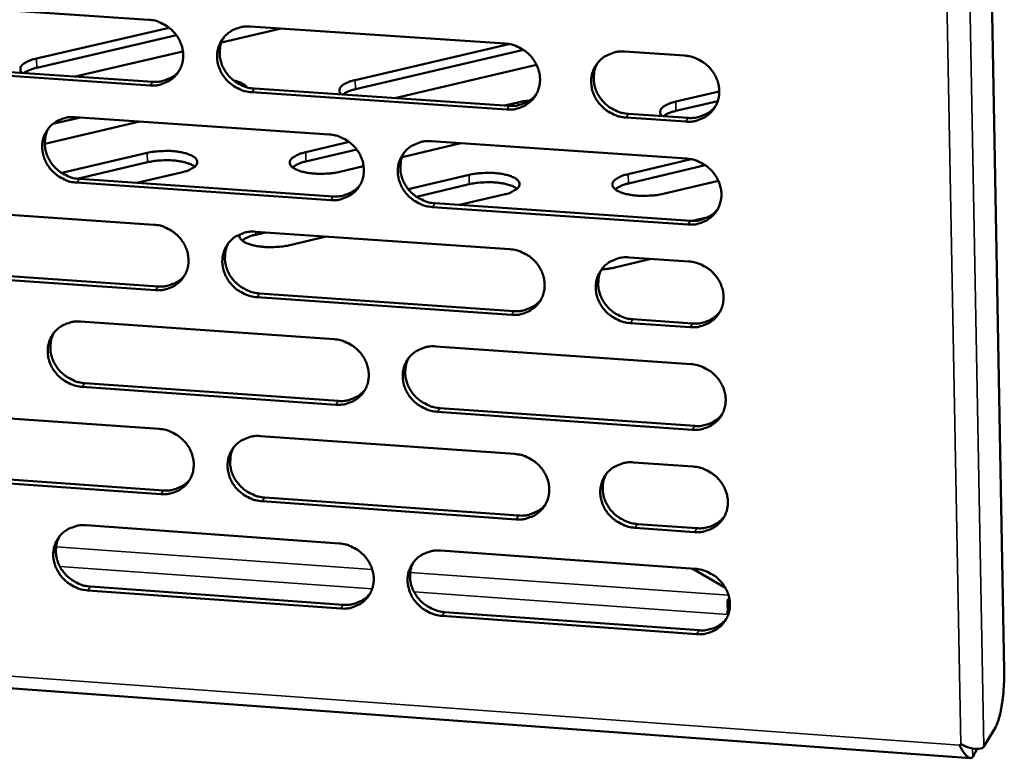
# Model space of a CAD drawing. Units: millimetres. Extents: x 65 to 5901, y 100 to 4100.
# Drawn here: x 5066 to 5148, y 2581 to 2642 of the extents above; entities that cross this region are included whole.
import ezdxf

# ---------------------------------------------------------------- set-up
doc = ezdxf.new("R2010")
doc.units = ezdxf.units.MM
doc.header["$LTSCALE"] = 20
doc.layers.add('Visible (ISO)', color=7, linetype='Continuous', lineweight=50)
doc.layers.add('Visible Narrow (ISO)', color=7, linetype='Continuous', lineweight=35)

msp = doc.modelspace()

# ---------------------------------------------------------------- linework, layer by layer
at = {"layer": 'Visible (ISO)'}
for p, q in [((5143.5, 2828.594), (5147.922, 2588.438)), ((5056.179, 2643.648), (5077.144, 2642.243)), ((5085.555, 2641.679), (5106.646, 2640.266)), ((5067.876, 2639.034), (5078.848, 2641.58)), ((5079.453, 2640.952), (5067.897, 2638.268)), ((5088.114, 2641.508), (5083.171, 2640.358)), ((5094.244, 2637.256), (5106.956, 2640.228)), ((5079.994, 2639.619), (5071.091, 2637.548)), ((5108.164, 2639.742), (5094.263, 2636.489)), ((5116.52, 2639.604), (5121.464, 2639.273)), ((5056.553, 2638.53), (5077.498, 2637.115)), ((5109.241, 2638.512), (5097.512, 2635.764)), ((5077.286, 2636.813), (5056.334, 2638.229)), ((5106.771, 2634.821), (5085.692, 2636.245)), ((5085.902, 2636.548), (5106.975, 2635.125)), ((5120.756, 2635.469), (5124.35, 2636.316)), ((5106.585, 2635.151), (5107.681, 2635.408)), ((5124.226, 2635.514), (5120.772, 2634.7)), ((5116.84, 2634.458), (5121.78, 2634.125)), ((5076.426, 2633.826), (5068.567, 2631.99)), ((5071.513, 2634.16), (5069.229, 2633.627)), ((5071.073, 2634.19), (5092.081, 2632.763)), ((5121.58, 2633.82), (5116.639, 2634.154)), ((5090.149, 2631.29), (5093.743, 2632.134)), ((5102.972, 2632.024), (5098.115, 2630.881)), ((5100.51, 2632.191), (5121.645, 2630.757)), ((5069.967, 2629.574), (5077.04, 2631.23)), ((5094.368, 2631.506), (5090.168, 2630.518)), ((5077.06, 2630.459), (5071.247, 2629.096)), ((5116.814, 2629.475), (5122.019, 2630.707)), ((5079.849, 2629.614), (5076.182, 2628.753)), ((5094.934, 2630.132), (5092.983, 2629.673)), ((5123.197, 2630.21), (5116.831, 2628.702)), ((5092.214, 2627.337), (5071.218, 2628.774)), ((5071.432, 2629.078), (5092.422, 2627.642)), ((5098.63, 2628.229), (5103.66, 2629.416)), ((5103.678, 2628.643), (5099.301, 2627.61)), ((5124.274, 2628.935), (5119.704, 2627.851)), ((5100.843, 2627.066), (5121.96, 2625.621)), ((5106.525, 2627.792), (5102.869, 2626.927)), ((5056.662, 2626.737), (5077.587, 2625.298)), ((5121.761, 2625.315), (5100.638, 2626.76)), ((5122.11, 2625.615), (5123.449, 2625.933)), ((5085.983, 2624.721), (5107.035, 2623.274)), ((5086.825, 2624.663), (5086.022, 2624.473)), ((5091.838, 2624.318), (5088.847, 2623.611)), ((5118.706, 2622.471), (5115.724, 2621.761)), ((5116.891, 2622.596), (5121.826, 2622.257)), ((5077.729, 2619.889), (5056.815, 2621.339)), ((5057.033, 2621.644), (5077.941, 2620.196)), ((5107.159, 2617.85), (5086.12, 2619.308)), ((5086.329, 2619.615), (5107.363, 2618.158)), ((5071.527, 2617.287), (5092.497, 2615.827)), ((5117.21, 2617.476), (5122.14, 2617.134)), ((5121.941, 2616.825), (5117.009, 2617.167)), ((5100.91, 2615.241), (5122.006, 2613.773)), ((5092.629, 2610.421), (5071.672, 2611.891)), ((5071.886, 2612.2), (5092.837, 2610.731)), ((5101.243, 2610.141), (5122.32, 2608.663)), ((5057.142, 2609.889), (5078.029, 2608.417)), ((5122.121, 2608.352), (5101.038, 2609.831)), ((5086.409, 2607.826), (5107.423, 2606.346)), ((5117.26, 2605.652), (5122.186, 2605.305)), ((5078.17, 2603.029), (5057.295, 2604.511)), ((5057.513, 2604.822), (5078.382, 2603.34)), ((5086.755, 2602.746), (5107.749, 2601.255)), ((5107.547, 2600.942), (5086.546, 2602.434)), ((4879.448, 2600.541), (5145.12, 2581.21)), ((5071.98, 2600.448), (5092.911, 2598.955)), ((5122.301, 2599.894), (5117.378, 2600.244)), ((5117.578, 2600.557), (5122.5, 2600.208)), ((5101.308, 2598.355), (5122.366, 2596.853)), ((5122.115, 2596.871), (5124.862, 2595.276)), ((5072.337, 2595.386), (5093.25, 2593.883)), ((5093.043, 2593.569), (5072.124, 2595.072)), ((5125.141, 2594.404), (5125.026, 2594.221)), ((5125.219, 2594.207), (5125.026, 2594.221)), ((5125.026, 2594.221), (5125.05, 2593.071)), ((5125.141, 2594.404), (5125.189, 2594.401)), ((5122.481, 2591.453), (5101.436, 2592.965)), ((5101.64, 2593.28), (5122.679, 2591.769)), ((5125.044, 2593.339), (5125.043, 2593.078)), ((5125.05, 2593.082), (5125.043, 2593.071)), ((5125.043, 2593.071), (5125.043, 2593.078)), ((5125.05, 2593.071), (5125.043, 2593.071)), ((5147.192, 2583.748), (5146.238, 2582.153)), ((5144.225, 2582.267), (5144.323, 2582.355)), ((5145.309, 2581.317), (5145.694, 2581.959))]:
    msp.add_line(p, q, dxfattribs=at)
at = {"layer": 'Visible (ISO)', "flags": 128}
for points in [[(5077.144, 2642.243, -0.035917), (5077.684, 2642.164, -0.056459), (5078.013, 2642.052, -0.015993), (5078.569, 2641.767, -0.035609), (5078.804, 2641.614, -0.035682), (5079.144, 2641.316, -0.035462), (5079.44, 2640.971, -0.037166), (5079.676, 2640.597, -0.036624), (5079.857, 2640.187, -0.03952), (5079.969, 2639.773, -0.038871), (5080.016, 2639.339, -0.042004), (5079.994, 2638.922, -0.041508), (5079.901, 2638.509, -0.043537), (5079.744, 2638.128, -0.043373), (5079.522, 2637.779, -0.043256), (5079.244, 2637.473, -0.043472), (5078.918, 2637.221, -0.041266), (5078.68, 2637.094, -0.019471), (5078.148, 2636.888, -0.060983), (5077.806, 2636.816, -0.040818), (5077.286, 2636.813)], [(5085.692, 2636.245, -0.035893), (5085.152, 2636.324, -0.056415), (5084.822, 2636.437, -0.015969), (5084.266, 2636.722, -0.035586), (5084.031, 2636.875, -0.035689), (5083.691, 2637.173, -0.035462), (5083.395, 2637.518, -0.037188), (5083.159, 2637.891, -0.03664), (5082.978, 2638.302, -0.039545), (5082.866, 2638.716, -0.038888), (5082.819, 2639.15, -0.042014), (5082.842, 2639.568, -0.041509), (5082.935, 2639.98, -0.043523), (5083.092, 2640.361, -0.043346), (5083.314, 2640.711, -0.043222), (5083.593, 2641.018, -0.043424), (5083.919, 2641.271, -0.041235), (5084.157, 2641.398, -0.019441), (5084.691, 2641.604, -0.060953), (5085.033, 2641.676, -0.040791), (5085.555, 2641.679)], [(5083.368, 2640.779, 0.039529), (5083.16, 2640.347, 0.061417), (5083.084, 2640.046, 0.018549), (5083.036, 2639.502, 0.039387), (5083.043, 2639.244, 0.036461), (5083.118, 2638.833, 0.037097), (5083.25, 2638.443, 0.034593), (5083.445, 2638.062, 0.035078), (5083.686, 2637.716, 0.0337), (5083.98, 2637.398, 0.03387), (5084.313, 2637.125, 0.033927), (5084.534, 2636.989, 0.014651), (5085.074, 2636.724, 0.054312), (5085.386, 2636.621, 0.034198), (5085.902, 2636.548)], [(5106.646, 2640.266, -0.035922), (5107.189, 2640.187, -0.056421), (5107.52, 2640.074, -0.015993), (5108.078, 2639.788, -0.035625), (5108.315, 2639.634, -0.035813), (5108.655, 2639.336, -0.035571), (5108.952, 2638.99, -0.037347), (5109.189, 2638.615, -0.0368), (5109.37, 2638.204, -0.039696), (5109.481, 2637.788, -0.039062), (5109.527, 2637.353, -0.042101), (5109.502, 2636.934, -0.041632), (5109.408, 2636.521, -0.043496), (5109.248, 2636.139, -0.043361), (5109.025, 2635.789, -0.043088), (5108.743, 2635.482, -0.043325), (5108.415, 2635.229, -0.041057), (5108.175, 2635.102, -0.019331), (5107.638, 2634.895, -0.060764), (5107.295, 2634.823, -0.040629), (5106.771, 2634.821)], [(5116.639, 2634.154, -0.035899), (5116.095, 2634.233, -0.056375), (5115.764, 2634.347, -0.015969), (5115.205, 2634.633, -0.035602), (5114.969, 2634.786, -0.035826), (5114.628, 2635.085, -0.035576), (5114.331, 2635.431, -0.037378), (5114.095, 2635.806, -0.036824), (5113.914, 2636.217, -0.039729), (5113.802, 2636.633, -0.039088), (5113.757, 2637.068, -0.042116), (5113.782, 2637.487, -0.041639), (5113.877, 2637.901, -0.04348), (5114.036, 2638.283, -0.043333), (5114.261, 2638.633, -0.043046), (5114.543, 2638.941, -0.04327), (5114.872, 2639.195, -0.041016), (5115.112, 2639.322, -0.019294), (5115.65, 2639.529, -0.060723), (5115.995, 2639.601, -0.040592), (5116.52, 2639.604)], [(5121.464, 2639.273, -0.035925), (5122.009, 2639.194, -0.056401), (5122.341, 2639.081, -0.015993), (5122.9, 2638.794, -0.035633), (5123.137, 2638.64, -0.035879), (5123.478, 2638.341, -0.035626), (5123.775, 2637.995, -0.037438), (5124.012, 2637.62, -0.036889), (5124.193, 2637.207, -0.039784), (5124.304, 2636.791, -0.039157), (5124.349, 2636.355, -0.042149), (5124.324, 2635.936, -0.041694), (5124.228, 2635.522, -0.043475), (5124.068, 2635.14, -0.043354), (5123.843, 2634.789, -0.043003), (5123.56, 2634.482, -0.043252), (5123.23, 2634.229, -0.040953), (5122.99, 2634.102, -0.019261), (5122.45, 2633.895, -0.060655), (5122.106, 2633.823, -0.040535), (5121.58, 2633.82)], [(5066.713, 2637.844, -0.097943), (5066.593, 2637.97, -0.124204), (5066.55, 2638.101, -0.060699), (5066.558, 2638.267, -0.094207), (5066.596, 2638.368, -0.057078), (5066.705, 2638.509, -0.055301), (5066.848, 2638.626, -0.024121), (5066.965, 2638.694, -0.00912), (5067.286, 2638.853, -0.036669), (5067.522, 2638.945, -0.025444), (5067.876, 2639.034)], [(5114.273, 2638.649, 0.039067), (5114.074, 2638.214, 0.060823), (5114.004, 2637.915, 0.018174), (5113.966, 2637.371, 0.038939), (5113.977, 2637.117, 0.036128), (5114.056, 2636.71, 0.036748), (5114.192, 2636.325, 0.034312), (5114.389, 2635.949, 0.034791), (5114.632, 2635.607, 0.033409), (5114.926, 2635.295, 0.033591), (5115.258, 2635.026, 0.033568), (5115.477, 2634.893, 0.014362), (5116.015, 2634.632, 0.053798), (5116.326, 2634.531, 0.033822), (5116.84, 2634.458)], [(5067.897, 2638.268, 0.027594), (5067.584, 2638.19, 0.027594), (5067.281, 2638.078, 0.021701), (5067.053, 2637.966, 0.021701), (5066.835, 2637.836)], [(5077.498, 2637.115, 0.039203), (5078.002, 2637.116, 0.059127), (5078.329, 2637.182, 0.01818), (5078.719, 2637.326, 0.019123), (5079.078, 2637.49, 0.062276), (5079.339, 2637.664, 0.040262), (5079.678, 2638.009)], [(5084.19, 2637.217, -0.025184), (5084.487, 2637.143, -0.036645), (5084.684, 2637.068, -0.008788), (5084.917, 2636.953, -0.014626), (5085.053, 2636.878, -0.061448), (5085.139, 2636.811, -0.032564), (5085.275, 2636.659)], [(5093.111, 2636.061, -0.097633), (5092.987, 2636.186, -0.122718), (5092.94, 2636.319, -0.060082), (5092.944, 2636.487, -0.095246), (5092.979, 2636.588, -0.059171), (5093.084, 2636.729, -0.056734), (5093.224, 2636.847, -0.024849), (5093.34, 2636.916, -0.009475), (5093.657, 2637.075, -0.037258), (5093.893, 2637.168, -0.02601), (5094.244, 2637.256)], [(5094.263, 2636.489, 0.028221), (5093.951, 2636.41, 0.028221), (5093.65, 2636.297, 0.02211), (5093.424, 2636.186, 0.02211), (5093.209, 2636.054)], [(5106.975, 2635.125, 0.040152), (5107.493, 2635.126, 0.060218), (5107.833, 2635.197, 0.018947), (5108.234, 2635.349, 0.019943), (5108.603, 2635.522, 0.063477), (5108.87, 2635.708, 0.041254), (5109.211, 2636.071)], [(5107.681, 2635.408, -0.009188), (5107.915, 2635.457, -0.009188), (5108.149, 2635.498, -0.009758), (5108.4, 2635.531, -0.009758), (5108.652, 2635.555)], [(5119.652, 2634.268, -0.09718), (5119.524, 2634.393, -0.12112), (5119.473, 2634.528, -0.059398), (5119.472, 2634.697, -0.096194), (5119.504, 2634.798, -0.061303), (5119.605, 2634.939, -0.0582), (5119.743, 2635.058, -0.025617), (5119.859, 2635.128, -0.009846), (5120.171, 2635.287, -0.037862), (5120.407, 2635.381, -0.026595), (5120.756, 2635.469)], [(5120.772, 2634.7, 0.028869), (5120.462, 2634.621, 0.028869), (5120.163, 2634.508, 0.022532), (5119.939, 2634.395, 0.022532), (5119.727, 2634.263)], [(5121.78, 2634.125, 0.040635), (5122.306, 2634.127, 0.06077), (5122.652, 2634.2, 0.019342), (5123.059, 2634.356, 0.020367), (5123.432, 2634.535, 0.064086), (5123.702, 2634.726, 0.041761), (5124.045, 2635.098)], [(5071.218, 2628.774, -0.035842), (5070.68, 2628.853, -0.056373), (5070.352, 2628.965, -0.015934), (5069.797, 2629.25, -0.035528), (5069.563, 2629.403, -0.035593), (5069.224, 2629.7, -0.035371), (5068.929, 2630.044, -0.037095), (5068.693, 2630.416, -0.03654), (5068.512, 2630.825, -0.039485), (5068.399, 2631.238, -0.038814), (5068.352, 2631.671, -0.04202), (5068.374, 2632.087, -0.041499), (5068.466, 2632.499, -0.043603), (5068.622, 2632.878, -0.043414), (5068.842, 2633.227, -0.043341), (5069.12, 2633.532, -0.043538), (5069.444, 2633.784, -0.041334), (5069.682, 2633.91, -0.019503), (5070.213, 2634.116, -0.061036), (5070.554, 2634.187, -0.040876), (5071.073, 2634.19)], [(5068.909, 2633.31, 0.039669), (5068.699, 2632.879, 0.061612), (5068.623, 2632.58, 0.018662), (5068.573, 2632.036, 0.039518), (5068.58, 2631.779, 0.036512), (5068.654, 2631.367, 0.037163), (5068.785, 2630.978, 0.034607), (5068.978, 2630.596, 0.0351), (5069.219, 2630.249, 0.033711), (5069.513, 2629.931, 0.033879), (5069.844, 2629.657, 0.033965), (5070.066, 2629.52, 0.014691), (5070.605, 2629.255, 0.054389), (5070.917, 2629.152, 0.034244), (5071.432, 2629.078)], [(5092.081, 2632.763, -0.035872), (5092.622, 2632.684, -0.056378), (5092.952, 2632.572, -0.015958), (5093.509, 2632.286, -0.035567), (5093.744, 2632.133, -0.035717), (5094.084, 2631.835, -0.035479), (5094.38, 2631.49, -0.037252), (5094.616, 2631.116, -0.036699), (5094.797, 2630.706, -0.039636), (5094.909, 2630.292, -0.038987), (5094.955, 2629.858, -0.042107), (5094.931, 2629.441, -0.041622), (5094.838, 2629.029, -0.043577), (5094.68, 2628.648, -0.043429), (5094.457, 2628.3, -0.043207), (5094.178, 2627.994, -0.04344), (5093.851, 2627.742, -0.041156), (5093.612, 2627.615, -0.019392), (5093.078, 2627.41, -0.060847), (5092.736, 2627.339, -0.040714), (5092.214, 2627.337)], [(5100.638, 2626.76, -0.035848), (5100.097, 2626.84, -0.056335), (5099.767, 2626.953, -0.015935), (5099.21, 2627.238, -0.035544), (5098.974, 2627.392, -0.035723), (5098.634, 2627.689, -0.035479), (5098.338, 2628.035, -0.037275), (5098.102, 2628.408, -0.036715), (5097.921, 2628.818, -0.039661), (5097.81, 2629.233, -0.039004), (5097.764, 2629.667, -0.042118), (5097.787, 2630.084, -0.041624), (5097.881, 2630.496, -0.043562), (5098.039, 2630.877, -0.043402), (5098.262, 2631.226, -0.043173), (5098.542, 2631.532, -0.043392), (5098.87, 2631.785, -0.041124), (5099.109, 2631.911, -0.019363), (5099.644, 2632.117, -0.060817), (5099.987, 2632.189, -0.040686), (5100.51, 2632.191)], [(5077.04, 2631.23, -0.014233), (5077.553, 2631.33, -0.026199), (5077.835, 2631.361, -0.003146), (5078.529, 2631.397, -0.013593), (5078.69, 2631.4, -0.01481), (5079.086, 2631.385, -0.01344), (5079.521, 2631.344, -0.019429), (5079.846, 2631.291, -0.015563), (5080.246, 2631.197, -0.03077), (5080.493, 2631.114, -0.024073), (5080.796, 2630.975, -0.05821), (5080.979, 2630.85, -0.063142), (5081.115, 2630.698, -0.104392), (5081.178, 2630.547, -0.111722), (5081.173, 2630.394, -0.088034), (5081.102, 2630.239, -0.074802), (5080.964, 2630.093, -0.033049), (5080.837, 2630.006, -0.013492), (5080.507, 2629.824, -0.04239), (5080.234, 2629.71, -0.031657), (5079.849, 2629.614)], [(5092.983, 2629.673, -0.014284), (5092.469, 2629.573, -0.026311), (5092.187, 2629.541, -0.00317), (5091.492, 2629.505, -0.013645), (5091.33, 2629.502, -0.014795), (5090.933, 2629.518, -0.013456), (5090.497, 2629.559, -0.019361), (5090.17, 2629.612, -0.015543), (5089.768, 2629.706, -0.030584), (5089.52, 2629.79, -0.023912), (5089.215, 2629.93, -0.057763), (5089.031, 2630.054, -0.062483), (5088.893, 2630.207, -0.10392), (5088.829, 2630.358, -0.111724), (5088.833, 2630.511, -0.088674), (5088.903, 2630.666, -0.075353), (5089.039, 2630.812, -0.033382), (5089.166, 2630.898, -0.013644), (5089.493, 2631.08, -0.042572), (5089.766, 2631.194, -0.031855), (5090.149, 2631.29)], [(5098.289, 2631.261, 0.039234), (5098.089, 2630.828, 0.061053), (5098.017, 2630.529, 0.01831), (5097.976, 2629.987, 0.039097), (5097.986, 2629.732, 0.036204), (5098.065, 2629.324, 0.036838), (5098.199, 2628.939, 0.034349), (5098.395, 2628.562, 0.034836), (5098.637, 2628.22, 0.033443), (5098.931, 2627.907, 0.033622), (5099.262, 2627.637, 0.033632), (5099.481, 2627.503, 0.014421), (5100.02, 2627.24, 0.053909), (5100.33, 2627.139, 0.033895), (5100.843, 2627.066)], [(5080.971, 2630.099, 0.023363), (5080.709, 2630.26, 0.045326), (5080.564, 2630.324, 0.008144), (5080.148, 2630.456, 0.021885), (5079.99, 2630.495, 0.013362), (5079.618, 2630.561, 0.015562), (5079.296, 2630.6, 0.012129), (5078.906, 2630.624, 0.012834), (5078.536, 2630.629, 0.012487), (5078.405, 2630.624, 0.002589), (5077.771, 2630.581, 0.024117), (5077.521, 2630.55, 0.01294), (5077.06, 2630.459)], [(5090.168, 2630.518, 0.032169), (5089.832, 2630.434, 0.032169), (5089.509, 2630.307, 0.024541), (5089.276, 2630.183, 0.024541), (5089.055, 2630.037)], [(5121.645, 2630.757, -0.035877), (5122.189, 2630.677, -0.05634), (5122.521, 2630.564, -0.015959), (5123.08, 2630.278, -0.035582), (5123.316, 2630.124, -0.035848), (5123.657, 2629.825, -0.035588), (5123.954, 2629.479, -0.037434), (5124.19, 2629.104, -0.036876), (5124.371, 2628.693, -0.039813), (5124.482, 2628.277, -0.039178), (5124.527, 2627.842, -0.042204), (5124.502, 2627.424, -0.041747), (5124.407, 2627.011, -0.043535), (5124.246, 2626.629, -0.043415), (5124.021, 2626.28, -0.043038), (5123.739, 2625.973, -0.043292), (5123.409, 2625.721, -0.040947), (5123.169, 2625.594, -0.019252), (5122.63, 2625.388, -0.060628), (5122.286, 2625.316, -0.040525), (5121.761, 2625.315)], [(5103.66, 2629.416, -0.014308), (5104.173, 2629.516, -0.02637), (5104.455, 2629.548, -0.003178), (5105.15, 2629.584, -0.013671), (5105.311, 2629.587, -0.014746), (5105.711, 2629.572, -0.013443), (5106.147, 2629.53, -0.019217), (5106.476, 2629.477, -0.015468), (5106.879, 2629.383, -0.0302), (5107.129, 2629.3, -0.023526), (5107.437, 2629.159, -0.056801), (5107.623, 2629.035, -0.060831), (5107.765, 2628.881, -0.102821), (5107.833, 2628.73, -0.111327), (5107.832, 2628.576, -0.090201), (5107.765, 2628.421, -0.07654), (5107.63, 2628.274, -0.034299), (5107.505, 2628.186, -0.014012), (5107.18, 2628.003, -0.043093), (5106.907, 2627.888, -0.032406), (5106.525, 2627.792)], [(5119.704, 2627.851, -0.014359), (5119.191, 2627.75, -0.026483), (5118.909, 2627.719, -0.003202), (5118.213, 2627.682, -0.013723), (5118.05, 2627.679, -0.014731), (5117.649, 2627.695, -0.01346), (5117.212, 2627.737, -0.01915), (5116.881, 2627.79, -0.015448), (5116.477, 2627.885, -0.030017), (5116.225, 2627.968, -0.023372), (5115.916, 2628.109, -0.056363), (5115.728, 2628.233, -0.060186), (5115.585, 2628.387, -0.102332), (5115.515, 2628.539, -0.111286), (5115.515, 2628.693, -0.090826), (5115.581, 2628.848, -0.077099), (5115.714, 2628.995, -0.034649), (5115.839, 2629.082, -0.014169), (5116.162, 2629.265, -0.043279), (5116.434, 2629.379, -0.032611), (5116.814, 2629.475)], [(5107.627, 2628.271, 0.023509), (5107.363, 2628.435, 0.04559), (5107.216, 2628.5, 0.008246), (5106.797, 2628.634, 0.022012), (5106.637, 2628.675, 0.013438), (5106.26, 2628.743, 0.015647), (5105.934, 2628.783, 0.012228), (5105.54, 2628.808, 0.012919), (5105.166, 2628.814, 0.012639), (5105.032, 2628.809, 0.002654), (5104.394, 2628.766, 0.024426), (5104.142, 2628.735, 0.013102), (5103.678, 2628.643)], [(5116.831, 2628.702, 0.032028), (5116.501, 2628.618, 0.032028), (5116.185, 2628.493, 0.024486), (5115.955, 2628.371, 0.024486), (5115.738, 2628.227)], [(5092.422, 2627.642, 0.039852), (5092.935, 2627.643, 0.05986), (5093.269, 2627.711, 0.018701), (5093.666, 2627.86, 0.019695), (5094.031, 2628.029, 0.063133), (5094.295, 2628.21, 0.040957), (5094.635, 2628.566)], [(5121.96, 2625.621, 0.040808), (5122.488, 2625.623, 0.060951), (5122.835, 2625.696, 0.019481), (5123.243, 2625.853, 0.020533), (5123.617, 2626.033, 0.064339), (5123.887, 2626.225, 0.041959), (5124.23, 2626.599)], [(5077.587, 2625.298, -0.035821), (5078.127, 2625.219, -0.056335), (5078.455, 2625.106, -0.015924), (5079.01, 2624.821, -0.035509), (5079.245, 2624.668, -0.035621), (5079.584, 2624.371, -0.035388), (5079.879, 2624.027, -0.037158), (5080.115, 2623.654, -0.036599), (5080.296, 2623.245, -0.039577), (5080.408, 2622.832, -0.038913), (5080.454, 2622.4, -0.042113), (5080.432, 2621.984, -0.041612), (5080.339, 2621.573, -0.043657), (5080.182, 2621.194, -0.043497), (5079.961, 2620.847, -0.043326), (5079.683, 2620.542, -0.043554), (5079.358, 2620.292, -0.041255), (5079.121, 2620.166, -0.019454), (5078.589, 2619.962, -0.060929), (5078.248, 2619.89, -0.040799), (5077.729, 2619.889)], [(5086.12, 2619.308, -0.035797), (5085.58, 2619.387, -0.056292), (5085.251, 2619.5, -0.0159), (5084.696, 2619.785, -0.035486), (5084.461, 2619.938, -0.035628), (5084.123, 2620.235, -0.035388), (5083.827, 2620.58, -0.037181), (5083.591, 2620.952, -0.036614), (5083.41, 2621.361, -0.039601), (5083.299, 2621.774, -0.03893), (5083.252, 2622.207, -0.042124), (5083.275, 2622.622, -0.041613), (5083.368, 2623.033, -0.043642), (5083.525, 2623.413, -0.04347), (5083.746, 2623.761, -0.043292), (5084.025, 2624.066, -0.043506), (5084.35, 2624.317, -0.041223), (5084.588, 2624.443, -0.019424), (5085.121, 2624.648, -0.060899), (5085.463, 2624.719, -0.040771), (5085.983, 2624.721)], [(5083.786, 2623.812, 0.039376), (5083.584, 2623.381, 0.061252), (5083.511, 2623.083, 0.018425), (5083.469, 2622.541, 0.039231), (5083.478, 2622.286, 0.036259), (5083.555, 2621.878, 0.036908), (5083.689, 2621.493, 0.034369), (5083.884, 2621.115, 0.034863), (5084.125, 2620.773, 0.03346), (5084.419, 2620.459, 0.033636), (5084.749, 2620.188, 0.033675), (5084.969, 2620.053, 0.014464), (5085.506, 2619.79, 0.053992), (5085.816, 2619.688, 0.033947), (5086.329, 2619.615)], [(5088.847, 2623.611, -0.012946), (5088.387, 2623.519, -0.024148), (5088.138, 2623.488, -0.00259), (5087.505, 2623.444, -0.012505), (5087.373, 2623.439, -0.01276), (5087.003, 2623.443, -0.01211), (5086.613, 2623.467, -0.015353), (5086.288, 2623.505, -0.013277), (5085.915, 2623.57, -0.02135), (5085.656, 2623.634, -0.016885), (5085.335, 2623.74, -0.034877), (5085.139, 2623.828, -0.028988), (5084.918, 2623.963, -0.063983), (5084.805, 2624.066, -0.051031), (5084.696, 2624.223, -0.117368), (5084.667, 2624.329, -0.074764), (5084.686, 2624.499)], [(5086.022, 2624.473, 0.017203), (5085.732, 2624.399, 0.027632), (5085.557, 2624.337, 0.004327), (5085.331, 2624.241, 0.006215), (5085.175, 2624.171, 0.039807), (5085.075, 2624.114, 0.020618), (5084.895, 2623.981)], [(5107.035, 2623.274, -0.035827), (5107.577, 2623.194, -0.056298), (5107.908, 2623.081, -0.015924), (5108.465, 2622.795, -0.035525), (5108.701, 2622.642, -0.035751), (5109.041, 2622.344, -0.035496), (5109.337, 2621.998, -0.037339), (5109.573, 2621.625, -0.036775), (5109.754, 2621.214, -0.039753), (5109.865, 2620.8, -0.039104), (5109.91, 2620.367, -0.042211), (5109.886, 2619.95, -0.041737), (5109.792, 2619.538, -0.043615), (5109.632, 2619.158, -0.043484), (5109.409, 2618.81, -0.043157), (5109.128, 2618.504, -0.043407), (5108.8, 2618.253, -0.041046), (5108.561, 2618.127, -0.019314), (5108.025, 2617.922, -0.060711), (5107.682, 2617.851, -0.04061), (5107.159, 2617.85)], [(5117.009, 2617.167, -0.035803), (5116.467, 2617.247, -0.056253), (5116.136, 2617.36, -0.0159), (5115.578, 2617.646, -0.035503), (5115.342, 2617.8, -0.035764), (5115.002, 2618.098, -0.035501), (5114.706, 2618.443, -0.03737), (5114.47, 2618.817, -0.036798), (5114.289, 2619.227, -0.039786), (5114.178, 2619.641, -0.03913), (5114.133, 2620.075, -0.042226), (5114.157, 2620.492, -0.041744), (5114.252, 2620.904, -0.043599), (5114.412, 2621.285, -0.043457), (5114.636, 2621.633, -0.043115), (5114.917, 2621.94, -0.043352), (5115.246, 2622.191, -0.041004), (5115.485, 2622.318, -0.019278), (5116.023, 2622.523, -0.06067), (5116.367, 2622.594, -0.040573), (5116.891, 2622.596)], [(5121.826, 2622.257, -0.035829), (5122.369, 2622.177, -0.056279), (5122.701, 2622.064, -0.015924), (5123.259, 2621.777, -0.035533), (5123.496, 2621.624, -0.035817), (5123.836, 2621.326, -0.035551), (5124.133, 2620.979, -0.03743), (5124.369, 2620.605, -0.036863), (5124.549, 2620.194, -0.039841), (5124.66, 2619.779, -0.039199), (5124.705, 2619.345, -0.042259), (5124.68, 2618.928, -0.041799), (5124.585, 2618.516, -0.043594), (5124.424, 2618.135, -0.043477), (5124.2, 2617.786, -0.043072), (5123.917, 2617.48, -0.043333), (5123.588, 2617.229, -0.040941), (5123.348, 2617.103, -0.019244), (5122.81, 2616.898, -0.060602), (5122.466, 2616.826, -0.040515), (5121.941, 2616.825)], [(5114.635, 2621.632, 0.038917), (5114.442, 2621.199, 0.060662), (5114.375, 2620.902, 0.018055), (5114.342, 2620.362, 0.038786), (5114.354, 2620.11, 0.035929), (5114.436, 2619.707, 0.036561), (5114.573, 2619.326, 0.034089), (5114.771, 2618.953, 0.034578), (5115.014, 2618.615, 0.03317), (5115.307, 2618.306, 0.033358), (5115.637, 2618.04, 0.033319), (5115.854, 2617.908, 0.014179), (5116.391, 2617.649, 0.053481), (5116.699, 2617.548, 0.033574), (5117.21, 2617.476)], [(5115.724, 2621.761, -0.01027), (5115.459, 2621.705, -0.01027), (5115.192, 2621.66, -0.010941), (5114.906, 2621.625, -0.010941), (5114.618, 2621.602)], [(5077.941, 2620.196, 0.039559), (5078.447, 2620.196, 0.059509), (5078.777, 2620.263, 0.018462), (5079.17, 2620.408, 0.019454), (5079.53, 2620.573, 0.062796), (5079.792, 2620.75, 0.040667), (5080.13, 2621.099)], [(5107.363, 2618.158, 0.040499), (5107.884, 2618.159, 0.060585), (5108.226, 2618.23, 0.019225), (5108.63, 2618.383, 0.020274), (5109, 2618.559, 0.063986), (5109.267, 2618.746, 0.041653), (5109.608, 2619.113)], [(5122.14, 2617.134, 0.030141), (5122.549, 2617.128, 0.048089), (5122.804, 2617.165, 0.011518), (5123.258, 2617.286, 0.030265), (5123.427, 2617.347, 0.032085), (5123.589, 2617.429, 0.012849), (5123.974, 2617.67, 0.05177), (5124.16, 2617.823, 0.03208), (5124.414, 2618.116)], [(5071.672, 2611.891, -0.035747), (5071.134, 2611.971, -0.05625), (5070.807, 2612.084, -0.015866), (5070.253, 2612.369, -0.035429), (5070.02, 2612.521, -0.035532), (5069.682, 2612.818, -0.035297), (5069.387, 2613.161, -0.037087), (5069.151, 2613.532, -0.036514), (5068.97, 2613.94, -0.039542), (5068.858, 2614.352, -0.038855), (5068.811, 2614.783, -0.04213), (5068.833, 2615.197, -0.041602), (5068.925, 2615.607, -0.043722), (5069.081, 2615.985, -0.043538), (5069.301, 2616.332, -0.043411), (5069.578, 2616.635, -0.04362), (5069.901, 2616.886, -0.041322), (5070.138, 2617.011, -0.019486), (5070.669, 2617.215, -0.060982), (5071.009, 2617.286, -0.040856), (5071.527, 2617.287)], [(5069.354, 2616.399, 0.039515), (5069.15, 2615.969, 0.061447), (5069.076, 2615.672, 0.018538), (5069.032, 2615.132, 0.039362), (5069.04, 2614.876, 0.036311), (5069.117, 2614.469, 0.036975), (5069.249, 2614.083, 0.034384), (5069.443, 2613.705, 0.034887), (5069.684, 2613.361, 0.033473), (5069.977, 2613.047, 0.033647), (5070.307, 2612.775, 0.033715), (5070.527, 2612.64, 0.014505), (5071.063, 2612.377, 0.05407), (5071.373, 2612.274, 0.033994), (5071.886, 2612.2)], [(5092.497, 2615.827, -0.035776), (5093.037, 2615.747, -0.056255), (5093.366, 2615.634, -0.015889), (5093.922, 2615.349, -0.035467), (5094.157, 2615.196, -0.035655), (5094.496, 2614.899, -0.035404), (5094.791, 2614.554, -0.037245), (5095.027, 2614.182, -0.036674), (5095.208, 2613.773, -0.039693), (5095.319, 2613.36, -0.039029), (5095.365, 2612.927, -0.042217), (5095.342, 2612.512, -0.041727), (5095.248, 2612.102, -0.043696), (5095.09, 2611.723, -0.043553), (5094.868, 2611.376, -0.043276), (5094.589, 2611.072, -0.043522), (5094.263, 2610.822, -0.041145), (5094.025, 2610.696, -0.019375), (5093.492, 2610.492, -0.060793), (5093.15, 2610.422, -0.040694), (5092.629, 2610.421)], [(5101.038, 2609.831, -0.035753), (5100.497, 2609.911, -0.056212), (5100.168, 2610.024, -0.015866), (5099.612, 2610.31, -0.035444), (5099.377, 2610.463, -0.035662), (5099.038, 2610.76, -0.035404), (5098.742, 2611.105, -0.037267), (5098.507, 2611.477, -0.036689), (5098.326, 2611.886, -0.039717), (5098.215, 2612.299, -0.039046), (5098.169, 2612.731, -0.042227), (5098.192, 2613.147, -0.041728), (5098.286, 2613.558, -0.043681), (5098.444, 2613.937, -0.043526), (5098.666, 2614.284, -0.043242), (5098.946, 2614.589, -0.043473), (5099.273, 2614.839, -0.041113), (5099.511, 2614.965, -0.019346), (5100.046, 2615.169, -0.060763), (5100.388, 2615.24, -0.040667), (5100.91, 2615.241)], [(5098.681, 2614.303, 0.039084), (5098.486, 2613.871, 0.060892), (5098.418, 2613.574, 0.018189), (5098.381, 2613.036, 0.038944), (5098.393, 2612.783, 0.036004), (5098.474, 2612.379, 0.036652), (5098.61, 2611.998, 0.034127), (5098.806, 2611.624, 0.034624), (5099.048, 2611.286, 0.033206), (5099.341, 2610.975, 0.033391), (5099.671, 2610.708, 0.033384), (5099.888, 2610.576, 0.014239), (5100.424, 2610.315, 0.053594), (5100.732, 2610.214, 0.033648), (5101.243, 2610.141)], [(5122.006, 2613.773, -0.035782), (5122.549, 2613.693, -0.056217), (5122.88, 2613.579, -0.01589), (5123.439, 2613.293, -0.035483), (5123.674, 2613.139, -0.035786), (5124.014, 2612.842, -0.035513), (5124.311, 2612.496, -0.037426), (5124.547, 2612.123, -0.03685), (5124.727, 2611.712, -0.03987), (5124.838, 2611.298, -0.039221), (5124.883, 2610.864, -0.042314), (5124.858, 2610.448, -0.041851), (5124.762, 2610.036, -0.043654), (5124.602, 2609.656, -0.043539), (5124.378, 2609.309, -0.043106), (5124.095, 2609.004, -0.043373), (5123.767, 2608.753, -0.040936), (5123.527, 2608.627, -0.019236), (5122.989, 2608.423, -0.060575), (5122.645, 2608.352, -0.040505), (5122.121, 2608.352)], [(5092.837, 2610.731, 0.040198), (5093.352, 2610.731, 0.060227), (5093.689, 2610.8, 0.018977), (5094.088, 2610.95, 0.020022), (5094.454, 2611.121, 0.063641), (5094.719, 2611.304, 0.041354), (5095.058, 2611.664)], [(5122.32, 2608.663, 0.030255), (5122.73, 2608.657, 0.048225), (5122.986, 2608.693, 0.011595), (5123.441, 2608.815, 0.030381), (5123.61, 2608.876, 0.03224), (5123.773, 2608.959, 0.012959), (5124.158, 2609.201, 0.051982), (5124.344, 2609.354, 0.032236), (5124.598, 2609.649)], [(5078.029, 2608.417, -0.035726), (5078.568, 2608.337, -0.056213), (5078.895, 2608.224, -0.015855), (5079.449, 2607.939, -0.03541), (5079.683, 2607.787, -0.03556), (5080.022, 2607.49, -0.035313), (5080.317, 2607.147, -0.037151), (5080.552, 2606.775, -0.036574), (5080.733, 2606.367, -0.039633), (5080.844, 2605.956, -0.038954), (5080.891, 2605.525, -0.042223), (5080.868, 2605.111, -0.041716), (5080.776, 2604.702, -0.043776), (5080.619, 2604.324, -0.043621), (5080.399, 2603.979, -0.043395), (5080.121, 2603.676, -0.043636), (5079.797, 2603.426, -0.041243), (5079.56, 2603.301, -0.019437), (5079.029, 2603.099, -0.060875), (5078.688, 2603.029, -0.040779), (5078.17, 2603.029)], [(5086.546, 2602.434, -0.035703), (5086.007, 2602.514, -0.05617), (5085.679, 2602.627, -0.015831), (5085.124, 2602.912, -0.035387), (5084.89, 2603.065, -0.035567), (5084.552, 2603.361, -0.035313), (5084.257, 2603.705, -0.037173), (5084.022, 2604.076, -0.036589), (5083.841, 2604.484, -0.039658), (5083.73, 2604.896, -0.038971), (5083.683, 2605.327, -0.042233), (5083.706, 2605.741, -0.041717), (5083.799, 2606.15, -0.043762), (5083.956, 2606.528, -0.043594), (5084.177, 2606.874, -0.043362), (5084.455, 2607.178, -0.043588), (5084.78, 2607.427, -0.041212), (5085.017, 2607.552, -0.019407), (5085.549, 2607.755, -0.060845), (5085.89, 2607.826, -0.040751), (5086.409, 2607.826)], [(5084.204, 2606.909, 0.039226), (5084.007, 2606.48, 0.061091), (5083.938, 2606.183, 0.018304), (5083.9, 2605.646, 0.039078), (5083.911, 2605.393, 0.036061), (5083.99, 2604.989, 0.036722), (5084.125, 2604.607, 0.034148), (5084.321, 2604.233, 0.034653), (5084.562, 2603.894, 0.033224), (5084.855, 2603.583, 0.033407), (5085.184, 2603.315, 0.033428), (5085.402, 2603.182, 0.014283), (5085.937, 2602.921, 0.053678), (5086.245, 2602.819, 0.0337), (5086.755, 2602.746)], [(5107.423, 2606.346, -0.035732), (5107.964, 2606.265, -0.056175), (5108.294, 2606.152, -0.015855), (5108.85, 2605.866, -0.035425), (5109.085, 2605.713, -0.03569), (5109.424, 2605.416, -0.035421), (5109.72, 2605.071, -0.037331), (5109.956, 2604.699, -0.036749), (5110.136, 2604.289, -0.039809), (5110.247, 2603.877, -0.039145), (5110.293, 2603.444, -0.042321), (5110.268, 2603.029, -0.041841), (5110.174, 2602.619, -0.043735), (5110.015, 2602.24, -0.043608), (5109.792, 2601.894, -0.043225), (5109.512, 2601.59, -0.043488), (5109.185, 2601.341, -0.041034), (5108.946, 2601.216, -0.019297), (5108.411, 2601.013, -0.060657), (5108.068, 2600.942, -0.04059), (5107.547, 2600.942)], [(5117.378, 2600.244, -0.035708), (5116.836, 2600.324, -0.05613), (5116.506, 2600.438, -0.015832), (5115.949, 2600.724, -0.035403), (5115.714, 2600.877, -0.035703), (5115.375, 2601.174, -0.035426), (5115.079, 2601.519, -0.037362), (5114.844, 2601.892, -0.036773), (5114.663, 2602.301, -0.039843), (5114.553, 2602.714, -0.039172), (5114.507, 2603.146, -0.042336), (5114.532, 2603.562, -0.041848), (5114.626, 2603.972, -0.043718), (5114.786, 2604.351, -0.04358), (5115.009, 2604.698, -0.043184), (5115.29, 2605.002, -0.043433), (5115.618, 2605.252, -0.040993), (5115.857, 2605.378, -0.019261), (5116.394, 2605.581, -0.060616), (5116.737, 2605.652, -0.040553), (5117.26, 2605.652)], [(5122.186, 2605.305, -0.035734), (5122.729, 2605.225, -0.056156), (5123.059, 2605.111, -0.015855), (5123.617, 2604.825, -0.035433), (5123.853, 2604.671, -0.035755), (5124.192, 2604.374, -0.035475), (5124.489, 2604.028, -0.037422), (5124.724, 2603.656, -0.036837), (5124.905, 2603.246, -0.039898), (5125.015, 2602.832, -0.039242), (5125.06, 2602.4, -0.042369), (5125.035, 2601.984, -0.041904), (5124.94, 2601.573, -0.043713), (5124.78, 2601.194, -0.043601), (5124.555, 2600.847, -0.04314), (5124.273, 2600.543, -0.043414), (5123.945, 2600.293, -0.04093), (5123.706, 2600.168, -0.019227), (5123.168, 2599.965, -0.060548), (5122.825, 2599.894, -0.040495), (5122.301, 2599.894)], [(5078.382, 2603.34, 0.039905), (5078.891, 2603.34, 0.059876), (5079.224, 2603.407, 0.018736), (5079.618, 2603.553, 0.019779), (5079.98, 2603.72, 0.063303), (5080.242, 2603.899, 0.041062), (5080.579, 2604.251)], [(5114.996, 2604.68, 0.038771), (5114.809, 2604.249, 0.060505), (5114.745, 2603.954, 0.017938), (5114.716, 2603.418, 0.038636), (5114.731, 2603.168, 0.035732), (5114.815, 2602.768, 0.036377), (5114.953, 2602.391, 0.03387), (5115.151, 2602.021, 0.034369), (5115.394, 2601.687, 0.032936), (5115.687, 2601.381, 0.03313), (5116.015, 2601.117, 0.033075), (5116.23, 2600.987, 0.014001), (5116.764, 2600.73, 0.053171), (5117.071, 2600.63, 0.033332), (5117.578, 2600.557)], [(5107.749, 2601.255, 0.040836), (5108.274, 2601.255, 0.060938), (5108.618, 2601.327, 0.019496), (5109.024, 2601.482, 0.020598), (5109.395, 2601.659, 0.064482), (5109.663, 2601.848, 0.042041), (5110.003, 2602.218)], [(5122.5, 2600.208, 0.030366), (5122.911, 2600.201, 0.048358), (5123.167, 2600.238, 0.011671), (5123.623, 2600.36, 0.030495), (5123.793, 2600.421, 0.032394), (5123.957, 2600.505, 0.013067), (5124.341, 2600.747, 0.052192), (5124.528, 2600.902, 0.03239), (5124.781, 2601.198)], [(5072.124, 2595.072, -0.035653), (5071.587, 2595.153, -0.056127), (5071.261, 2595.266, -0.015797), (5070.708, 2595.551, -0.03533), (5070.475, 2595.703, -0.035472), (5070.137, 2595.999, -0.035223), (5069.843, 2596.341, -0.03708), (5069.608, 2596.712, -0.036489), (5069.427, 2597.119, -0.039598), (5069.316, 2597.529, -0.038896), (5069.269, 2597.959, -0.042239), (5069.291, 2598.371, -0.041706), (5069.382, 2598.779, -0.043841), (5069.538, 2599.155, -0.043662), (5069.757, 2599.5, -0.043481), (5070.034, 2599.802, -0.043702), (5070.357, 2600.051, -0.041311), (5070.593, 2600.176, -0.019469), (5071.123, 2600.377, -0.060927), (5071.463, 2600.448, -0.040836), (5071.98, 2600.448)], [(5069.798, 2599.551, 0.039365), (5069.599, 2599.123, 0.061286), (5069.529, 2598.828, 0.018417), (5069.489, 2598.291, 0.039209), (5069.499, 2598.038, 0.036114), (5069.578, 2597.634, 0.036789), (5069.712, 2597.252, 0.034165), (5069.907, 2596.877, 0.034677), (5070.147, 2596.538, 0.033238), (5070.439, 2596.226, 0.033419), (5070.768, 2595.957, 0.033469), (5070.986, 2595.824, 0.014324), (5071.52, 2595.562, 0.053758), (5071.828, 2595.46, 0.033749), (5072.337, 2595.386)], [(5092.911, 2598.955, -0.035682), (5093.45, 2598.874, -0.056133), (5093.778, 2598.761, -0.015821), (5094.333, 2598.475, -0.035368), (5094.568, 2598.323, -0.035594), (5094.906, 2598.026, -0.03533), (5095.201, 2597.682, -0.037237), (5095.436, 2597.311, -0.036648), (5095.617, 2596.903, -0.039749), (5095.728, 2596.491, -0.03907), (5095.774, 2596.061, -0.042327), (5095.75, 2595.647, -0.041831), (5095.657, 2595.238, -0.043815), (5095.499, 2594.861, -0.043676), (5095.278, 2594.516, -0.043345), (5094.999, 2594.213, -0.043603), (5094.674, 2593.965, -0.041133), (5094.436, 2593.84, -0.019358), (5093.904, 2593.638, -0.060739), (5093.562, 2593.568, -0.040674), (5093.043, 2593.569)], [(5101.436, 2592.965, -0.035658), (5100.896, 2593.046, -0.05609), (5100.567, 2593.159, -0.015797), (5100.012, 2593.445, -0.035345), (5099.778, 2593.598, -0.035601), (5099.44, 2593.894, -0.03533), (5099.145, 2594.238, -0.037259), (5098.91, 2594.61, -0.036664), (5098.729, 2595.018, -0.039774), (5098.618, 2595.429, -0.039088), (5098.572, 2595.86, -0.042337), (5098.596, 2596.274, -0.041832), (5098.689, 2596.683, -0.043801), (5098.847, 2597.06, -0.043649), (5099.069, 2597.406, -0.043311), (5099.348, 2597.709, -0.043554), (5099.674, 2597.958, -0.041101), (5099.912, 2598.083, -0.019329), (5100.446, 2598.285, -0.060709), (5100.788, 2598.355, -0.040647), (5101.308, 2598.355)], [(5099.071, 2597.409, 0.038937), (5098.881, 2596.979, 0.060734), (5098.817, 2596.684, 0.018072), (5098.785, 2596.149, 0.038794), (5098.799, 2595.899, 0.035808), (5098.881, 2595.498, 0.036468), (5099.018, 2595.121, 0.033909), (5099.215, 2594.75, 0.034416), (5099.458, 2594.415, 0.032973), (5099.75, 2594.108, 0.033164), (5100.078, 2593.843, 0.033141), (5100.293, 2593.713, 0.014061), (5100.827, 2593.454, 0.053284), (5101.133, 2593.354, 0.033406), (5101.64, 2593.28)], [(5122.366, 2596.853, -0.035687), (5122.908, 2596.773, -0.056095), (5123.238, 2596.659, -0.015821), (5123.796, 2596.372, -0.035384), (5124.031, 2596.219, -0.035725), (5124.37, 2595.922, -0.035438), (5124.666, 2595.577, -0.037418), (5124.901, 2595.205, -0.036825), (5125.082, 2594.795, -0.039926), (5125.192, 2594.383, -0.039263), (5125.237, 2593.951, -0.042424), (5125.212, 2593.535, -0.041956), (5125.117, 2593.126, -0.043773), (5124.957, 2592.747, -0.043662), (5124.733, 2592.402, -0.043174), (5124.451, 2592.098, -0.043454), (5124.123, 2591.849, -0.040923), (5123.884, 2591.724, -0.019219), (5123.347, 2591.522, -0.060521), (5123.003, 2591.452, -0.040485), (5122.481, 2591.453)], [(5093.25, 2593.883, 0.040534), (5093.768, 2593.883, 0.06058), (5094.108, 2593.952, 0.019246), (5094.509, 2594.104, 0.020344), (5094.876, 2594.276, 0.064136), (5095.141, 2594.461, 0.041741), (5095.479, 2594.824)], [(5122.679, 2591.769, 0.030475), (5123.091, 2591.762, 0.048488), (5123.348, 2591.798, 0.011745), (5123.805, 2591.921, 0.030608), (5123.975, 2591.982, 0.032545), (5124.14, 2592.066, 0.013175), (5124.525, 2592.31, 0.052399), (5124.711, 2592.465, 0.032543), (5124.964, 2592.762)], [(5147.922, 2588.438, -0.006879), (5147.923, 2587.836, -0.013217), (5147.911, 2587.522, -0.000764), (5147.855, 2586.676, -0.006632), (5147.847, 2586.578, -0.007381), (5147.8, 2586.144, -0.006738), (5147.734, 2585.671, -0.009364), (5147.672, 2585.306, -0.007648), (5147.58, 2584.862, -0.013982), (5147.545, 2584.722, -0.003742), (5147.395, 2584.206, -0.031932), (5147.339, 2584.055, -0.015106), (5147.192, 2583.748)]]:
    msp.add_lwpolyline(points, format="xyb", dxfattribs=at)
at = {"layer": 'Visible (ISO)'}
for points, knots in [([(5144.225, 2582.267), (5144.493, 2581.706), (5144.831, 2581.285), (5145.068, 2581.219), (5145.17, 2581.19), (5145.254, 2581.224), (5145.309, 2581.317)], [1.570796, 1.570796, 1.570796, 1.570796, 2.666319, 2.666319, 2.666319, 3.141593, 3.141593, 3.141593, 3.141593]), ([(5146.238, 2582.153), (5146.111, 2581.939), (5145.645, 2581.902), (5145.078, 2582.059), (5144.832, 2582.128), (5144.571, 2582.23), (5144.323, 2582.355)], [-3.141593, -3.141593, -3.141593, -3.141593, -2.04607, -2.04607, -2.04607, -1.570796, -1.570796, -1.570796, -1.570796])]:
    msp.add_open_spline(points, degree=3, knots=knots, dxfattribs=at)
at = {"layer": 'Visible Narrow (ISO)'}
for p, q in [((5141.627, 2829.877), (5146.238, 2582.153)), ((5144.323, 2582.355), (5139.683, 2828.785)), ((5067.876, 2639.034), (5067.897, 2638.268)), ((5077.286, 2636.813), (5077.498, 2637.115)), ((5094.244, 2637.256), (5094.263, 2636.489)), ((5085.692, 2636.245), (5085.902, 2636.548)), ((5107.681, 2635.408), (5107.687, 2635.165)), ((5120.756, 2635.469), (5120.772, 2634.7)), ((5106.771, 2634.821), (5106.975, 2635.125)), ((5116.639, 2634.154), (5116.84, 2634.458)), ((5121.58, 2633.82), (5121.78, 2634.125)), ((5077.04, 2631.23), (5077.06, 2630.459)), ((5090.149, 2631.29), (5090.168, 2630.518)), ((5116.814, 2629.475), (5116.831, 2628.702)), ((5071.218, 2628.774), (5071.432, 2629.078)), ((5103.66, 2629.416), (5103.678, 2628.643)), ((5092.214, 2627.337), (5092.422, 2627.642)), ((5100.638, 2626.76), (5100.843, 2627.066)), ((5121.761, 2625.315), (5121.96, 2625.621)), ((5086.016, 2624.719), (5086.022, 2624.473)), ((5077.729, 2619.889), (5077.941, 2620.196)), ((5086.12, 2619.308), (5086.329, 2619.615)), ((5107.159, 2617.85), (5107.363, 2618.158)), ((5117.009, 2617.167), (5117.21, 2617.476)), ((5121.941, 2616.825), (5122.14, 2617.134)), ((5071.672, 2611.891), (5071.886, 2612.2)), ((5092.629, 2610.421), (5092.837, 2610.731)), ((5101.038, 2609.831), (5101.243, 2610.141)), ((5122.121, 2608.352), (5122.32, 2608.663)), ((5078.17, 2603.029), (5078.382, 2603.34)), ((5086.546, 2602.434), (5086.755, 2602.746)), ((4879.697, 2601.488), (5144.225, 2582.267)), ((5107.547, 2600.942), (5107.749, 2601.255)), ((5117.378, 2600.244), (5117.578, 2600.557)), ((5122.301, 2599.894), (5122.5, 2600.208)), ((5069.501, 2598.658), (5095.655, 2596.787)), ((5095.64, 2595.186), (5069.815, 2597.038)), ((5098.798, 2596.562), (5125.12, 2594.679)), ((5072.124, 2595.072), (5072.337, 2595.386)), ((5125.043, 2593.078), (5099.107, 2594.938)), ((5093.043, 2593.569), (5093.25, 2593.883)), ((5101.436, 2592.965), (5101.64, 2593.28)), ((5125.05, 2593.089), (5125.043, 2593.078)), ((5122.481, 2591.453), (5122.679, 2591.769)), ((5145.296, 2582.007), (5145.309, 2581.317))]:
    msp.add_line(p, q, dxfattribs=at)

doc.saveas('drawing.dxf')
